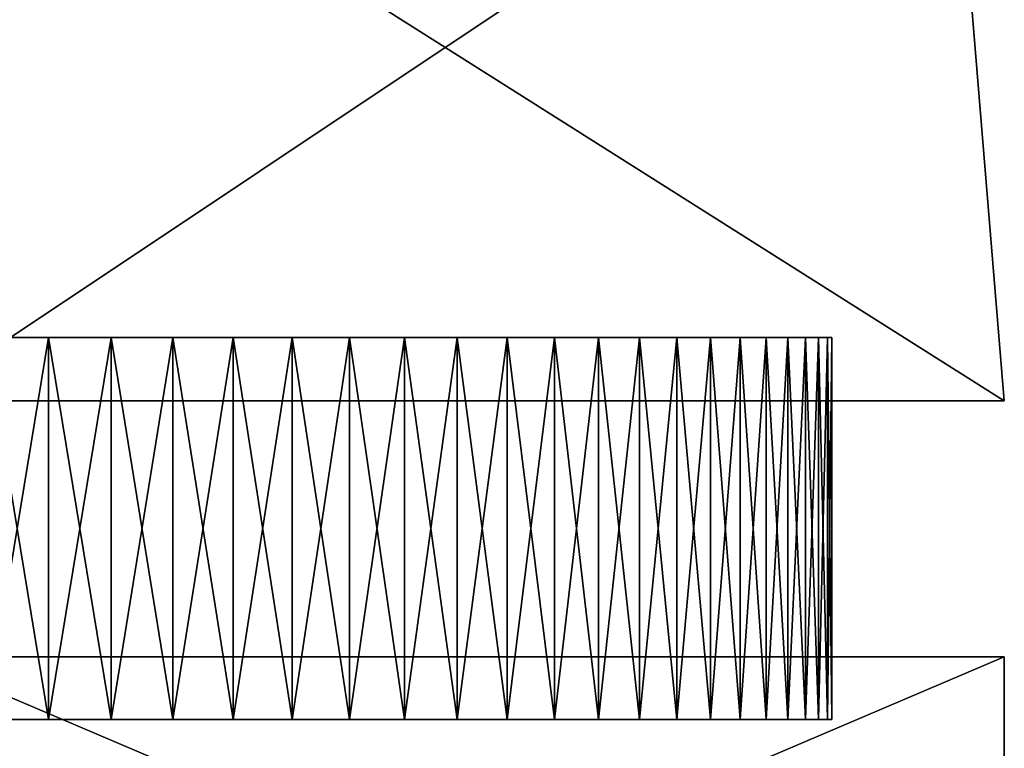
# Model space of a CAD drawing. Extents: x -0.2 to 0.2, y -0.1 to 15.2.
# Drawn here: x 0 to 0.1, y 15.1 to 15.2 of the extents above; entities that cross this region are included whole.
import ezdxf

# ---------------------------------------------------------------- set-up
doc = ezdxf.new("R2010")
doc.units = 0
doc.header["$MEASUREMENT"] = 0
doc.layers.get('0').update_dxf_attribs({"linetype": 'CONTINUOUS'})

msp = doc.modelspace()

# ---------------------------------------------------------------- linework, layer by layer
for points in [[(0.002016, 15.137567, -0.066815), (0.002016, 15.195144, -0.061342), (0.088276, 15.195144, -0.01154)], [(0.002016, 15.137567, -0.066815), (0.088276, 15.195144, -0.01154), (0.093015, 15.137567, -0.014276)], [(0.093015, 15.137567, 0.090801), (0.088276, 15.195144, 0.088064), (0.002016, 15.195144, 0.137867)], [(0.093015, 15.137567, 0.090801), (0.002016, 15.195144, 0.137867), (0.002016, 15.137567, 0.143339)], [(0.093015, 15.137567, -0.014276), (0.088276, 15.195144, -0.01154), (0.088276, 15.195144, 0.088064)], [(0.093015, 15.137567, -0.014276), (0.088276, 15.195144, 0.088064), (0.093015, 15.137567, 0.090801)], [(-0.037736, 15.142877, 0.103904), (-0.018391, 15.142877, 0.112517), (0.013167, 15.142877, 0.114724)], [(-0.037736, 15.142877, 0.103904), (0.013167, 15.142877, 0.114724), (0.074932, 15.142877, 0.062897)], [(0.074932, 15.142877, 0.062897), (-0.023441, 15.142877, -0.032101), (-0.037736, 15.142877, 0.103904)], [(0.018396, 15.142877, -0.035027), (-0.002728, 15.142877, -0.036504), (-0.023441, 15.142877, -0.032101)], [(0.055426, 15.142877, -0.015338), (0.018396, 15.142877, -0.035027), (-0.023441, 15.142877, -0.032101)], [(0.074932, 15.142877, 0.062897), (0.055426, 15.142877, -0.015338), (-0.023441, 15.142877, -0.032101)], [(-0.018391, 15.142877, 0.112517), (-0.008009, 15.142877, 0.114724), (0.013167, 15.142877, 0.114724)], [(-0.008009, 15.142877, 0.114724), (0.002579, 15.142877, 0.115464), (0.013167, 15.142877, 0.114724)], [(0.018396, 15.142877, -0.035027), (0.007886, 15.142877, -0.036504), (-0.002728, 15.142877, -0.036504)], [(0.002579, 15.142877, 0.115464), (0.007886, 15.142877, 0.115279), (0.013167, 15.142877, 0.114724)], [(0.007886, 15.110927, -0.036504), (0.007886, 15.142877, -0.036504), (0.013167, 15.142877, -0.035949)], [(0.007886, 15.110927, -0.036504), (0.013167, 15.142877, -0.035949), (0.013167, 15.110927, -0.035949)], [(0.018396, 15.142877, -0.035027), (0.013167, 15.142877, -0.035949), (0.007886, 15.142877, -0.036504)], [(0.013167, 15.110927, 0.114724), (0.013167, 15.142877, 0.114724), (0.007886, 15.142877, 0.115279)], [(0.013167, 15.110927, 0.114724), (0.007886, 15.142877, 0.115279), (0.007886, 15.110927, 0.115279)], [(0.013167, 15.110927, -0.035949), (0.013167, 15.142877, -0.035949), (0.018396, 15.142877, -0.035027)], [(0.013167, 15.110927, -0.035949), (0.018396, 15.142877, -0.035027), (0.018396, 15.110927, -0.035027)], [(0.018396, 15.110927, 0.113802), (0.018396, 15.142877, 0.113802), (0.013167, 15.142877, 0.114724)], [(0.018396, 15.110927, 0.113802), (0.013167, 15.142877, 0.114724), (0.013167, 15.110927, 0.114724)], [(0.013167, 15.142877, 0.114724), (0.018396, 15.142877, 0.113802), (0.023548, 15.142877, 0.112517)], [(0.013167, 15.142877, 0.114724), (0.023548, 15.142877, 0.112517), (0.033522, 15.142877, 0.108887)], [(0.013167, 15.142877, 0.114724), (0.033522, 15.142877, 0.108887), (0.05148, 15.142877, 0.097666)], [(0.013167, 15.142877, 0.114724), (0.05148, 15.142877, 0.097666), (0.074932, 15.142877, 0.062897)], [(0.018396, 15.110927, -0.035027), (0.018396, 15.142877, -0.035027), (0.023548, 15.142877, -0.033742)], [(0.018396, 15.110927, -0.035027), (0.023548, 15.142877, -0.033742), (0.023548, 15.110927, -0.033742)], [(0.023548, 15.110927, 0.112517), (0.023548, 15.142877, 0.112517), (0.018396, 15.142877, 0.113802)], [(0.023548, 15.110927, 0.112517), (0.018396, 15.142877, 0.113802), (0.018396, 15.110927, 0.113802)], [(0.028599, 15.142877, -0.032101), (0.023548, 15.142877, -0.033742), (0.018396, 15.142877, -0.035027)], [(0.038295, 15.142877, -0.027784), (0.028599, 15.142877, -0.032101), (0.018396, 15.142877, -0.035027)], [(0.055426, 15.142877, -0.015338), (0.038295, 15.142877, -0.027784), (0.018396, 15.142877, -0.035027)], [(0.023548, 15.110927, -0.033742), (0.023548, 15.142877, -0.033742), (0.028599, 15.142877, -0.032101)], [(0.023548, 15.110927, -0.033742), (0.028599, 15.142877, -0.032101), (0.028599, 15.110927, -0.032101)], [(0.028599, 15.110927, 0.110876), (0.028599, 15.142877, 0.110876), (0.023548, 15.142877, 0.112517)], [(0.028599, 15.110927, 0.110876), (0.023548, 15.142877, 0.112517), (0.023548, 15.110927, 0.112517)], [(0.023548, 15.142877, 0.112517), (0.028599, 15.142877, 0.110876), (0.033522, 15.142877, 0.108887)], [(0.028599, 15.110927, -0.032101), (0.028599, 15.142877, -0.032101), (0.033522, 15.142877, -0.030112)], [(0.028599, 15.110927, -0.032101), (0.033522, 15.142877, -0.030112), (0.033522, 15.110927, -0.030112)], [(0.033522, 15.110927, 0.108887), (0.033522, 15.142877, 0.108887), (0.028599, 15.142877, 0.110876)], [(0.033522, 15.110927, 0.108887), (0.028599, 15.142877, 0.110876), (0.028599, 15.110927, 0.110876)], [(0.038295, 15.142877, -0.027784), (0.033522, 15.142877, -0.030112), (0.028599, 15.142877, -0.032101)], [(0.033522, 15.110927, -0.030112), (0.033522, 15.142877, -0.030112), (0.038295, 15.142877, -0.027784)], [(0.033522, 15.110927, -0.030112), (0.038295, 15.142877, -0.027784), (0.038295, 15.110927, -0.027784)], [(0.038295, 15.110927, 0.106559), (0.038295, 15.142877, 0.106559), (0.033522, 15.142877, 0.108887)], [(0.038295, 15.110927, 0.106559), (0.033522, 15.142877, 0.108887), (0.033522, 15.110927, 0.108887)], [(0.033522, 15.142877, 0.108887), (0.038295, 15.142877, 0.106559), (0.042893, 15.142877, 0.103904)], [(0.033522, 15.142877, 0.108887), (0.042893, 15.142877, 0.103904), (0.05148, 15.142877, 0.097666)], [(0.038295, 15.110927, -0.027784), (0.038295, 15.142877, -0.027784), (0.042893, 15.142877, -0.025129)], [(0.038295, 15.110927, -0.027784), (0.042893, 15.142877, -0.025129), (0.042893, 15.110927, -0.025129)], [(0.042893, 15.110927, 0.103904), (0.042893, 15.142877, 0.103904), (0.038295, 15.142877, 0.106559)], [(0.042893, 15.110927, 0.103904), (0.038295, 15.142877, 0.106559), (0.038295, 15.110927, 0.106559)], [(0.047296, 15.142877, -0.02216), (0.042893, 15.142877, -0.025129), (0.038295, 15.142877, -0.027784)], [(0.055426, 15.142877, -0.015338), (0.047296, 15.142877, -0.02216), (0.038295, 15.142877, -0.027784)], [(0.042893, 15.110927, -0.025129), (0.042893, 15.142877, -0.025129), (0.047296, 15.142877, -0.02216)], [(0.042893, 15.110927, -0.025129), (0.047296, 15.142877, -0.02216), (0.047296, 15.110927, -0.02216)], [(0.047296, 15.110927, 0.100935), (0.047296, 15.142877, 0.100935), (0.042893, 15.142877, 0.103904)], [(0.047296, 15.110927, 0.100935), (0.042893, 15.142877, 0.103904), (0.042893, 15.110927, 0.103904)], [(0.042893, 15.142877, 0.103904), (0.047296, 15.142877, 0.100935), (0.05148, 15.142877, 0.097666)], [(0.047296, 15.110927, -0.02216), (0.047296, 15.142877, -0.02216), (0.05148, 15.142877, -0.018891)], [(0.047296, 15.110927, -0.02216), (0.05148, 15.142877, -0.018891), (0.05148, 15.110927, -0.018891)], [(0.05148, 15.110927, 0.097666), (0.05148, 15.142877, 0.097666), (0.047296, 15.142877, 0.100935)], [(0.05148, 15.110927, 0.097666), (0.047296, 15.142877, 0.100935), (0.047296, 15.110927, 0.100935)], [(0.055426, 15.142877, -0.015338), (0.05148, 15.142877, -0.018891), (0.047296, 15.142877, -0.02216)], [(0.05148, 15.110927, -0.018891), (0.05148, 15.142877, -0.018891), (0.055426, 15.142877, -0.015338)], [(0.05148, 15.110927, -0.018891), (0.055426, 15.142877, -0.015338), (0.055426, 15.110927, -0.015338)], [(0.055426, 15.110927, 0.094113), (0.055426, 15.142877, 0.094113), (0.05148, 15.142877, 0.097666)], [(0.055426, 15.110927, 0.094113), (0.05148, 15.142877, 0.097666), (0.05148, 15.110927, 0.097666)], [(0.05148, 15.142877, 0.097666), (0.055426, 15.142877, 0.094113), (0.059115, 15.142877, 0.090293)], [(0.05148, 15.142877, 0.097666), (0.059115, 15.142877, 0.090293), (0.065649, 15.142877, 0.081929)], [(0.05148, 15.142877, 0.097666), (0.065649, 15.142877, 0.081929), (0.074932, 15.142877, 0.062897)], [(0.055426, 15.110927, -0.015338), (0.055426, 15.142877, -0.015338), (0.059115, 15.142877, -0.011518)], [(0.055426, 15.110927, -0.015338), (0.059115, 15.142877, -0.011518), (0.059115, 15.110927, -0.011518)], [(0.059115, 15.110927, 0.090293), (0.059115, 15.142877, 0.090293), (0.055426, 15.142877, 0.094113)], [(0.059115, 15.110927, 0.090293), (0.055426, 15.142877, 0.094113), (0.055426, 15.110927, 0.094113)], [(0.062528, 15.142877, -0.00745), (0.059115, 15.142877, -0.011518), (0.055426, 15.142877, -0.015338)], [(0.068463, 15.142877, 0.001349), (0.062528, 15.142877, -0.00745), (0.055426, 15.142877, -0.015338)], [(0.076396, 15.142877, 0.020983), (0.068463, 15.142877, 0.001349), (0.055426, 15.142877, -0.015338)], [(0.074932, 15.142877, 0.062897), (0.076396, 15.142877, 0.020983), (0.055426, 15.142877, -0.015338)], [(0.059115, 15.110927, -0.011518), (0.059115, 15.142877, -0.011518), (0.062528, 15.142877, -0.00745)], [(0.059115, 15.110927, -0.011518), (0.062528, 15.142877, -0.00745), (0.062528, 15.110927, -0.00745)], [(0.062528, 15.110927, 0.086225), (0.062528, 15.142877, 0.086225), (0.059115, 15.142877, 0.090293)], [(0.062528, 15.110927, 0.086225), (0.059115, 15.142877, 0.090293), (0.059115, 15.110927, 0.090293)], [(0.059115, 15.142877, 0.090293), (0.062528, 15.142877, 0.086225), (0.065649, 15.142877, 0.081929)], [(0.062528, 15.110927, -0.00745), (0.062528, 15.142877, -0.00745), (0.065649, 15.142877, -0.003154)], [(0.062528, 15.110927, -0.00745), (0.065649, 15.142877, -0.003154), (0.065649, 15.110927, -0.003154)], [(0.065649, 15.110927, 0.081929), (0.065649, 15.142877, 0.081929), (0.062528, 15.142877, 0.086225)], [(0.065649, 15.110927, 0.081929), (0.062528, 15.142877, 0.086225), (0.062528, 15.110927, 0.086225)], [(0.068463, 15.142877, 0.001349), (0.065649, 15.142877, -0.003154), (0.062528, 15.142877, -0.00745)], [(0.065649, 15.110927, -0.003154), (0.065649, 15.142877, -0.003154), (0.068463, 15.142877, 0.001349)], [(0.065649, 15.110927, -0.003154), (0.068463, 15.142877, 0.001349), (0.068463, 15.110927, 0.001349)], [(0.068463, 15.110927, 0.077426), (0.068463, 15.142877, 0.077426), (0.065649, 15.142877, 0.081929)], [(0.068463, 15.110927, 0.077426), (0.065649, 15.142877, 0.081929), (0.065649, 15.110927, 0.081929)], [(0.065649, 15.142877, 0.081929), (0.068463, 15.142877, 0.077426), (0.070956, 15.142877, 0.072737)], [(0.065649, 15.142877, 0.081929), (0.070956, 15.142877, 0.072737), (0.074932, 15.142877, 0.062897)], [(0.068463, 15.110927, 0.001349), (0.068463, 15.142877, 0.001349), (0.070956, 15.142877, 0.006038)], [(0.068463, 15.110927, 0.001349), (0.070956, 15.142877, 0.006038), (0.070956, 15.110927, 0.006038)], [(0.070956, 15.110927, 0.072737), (0.070956, 15.142877, 0.072737), (0.068463, 15.142877, 0.077426)], [(0.070956, 15.110927, 0.072737), (0.068463, 15.142877, 0.077426), (0.068463, 15.110927, 0.077426)], [(0.073116, 15.142877, 0.010889), (0.070956, 15.142877, 0.006038), (0.068463, 15.142877, 0.001349)], [(0.076396, 15.142877, 0.020983), (0.073116, 15.142877, 0.010889), (0.068463, 15.142877, 0.001349)], [(0.070956, 15.110927, 0.006038), (0.070956, 15.142877, 0.006038), (0.073116, 15.142877, 0.010889)], [(0.070956, 15.110927, 0.006038), (0.073116, 15.142877, 0.010889), (0.073116, 15.110927, 0.010889)], [(0.073116, 15.110927, 0.067886), (0.073116, 15.142877, 0.067886), (0.070956, 15.142877, 0.072737)], [(0.073116, 15.110927, 0.067886), (0.070956, 15.142877, 0.072737), (0.070956, 15.110927, 0.072737)], [(0.070956, 15.142877, 0.072737), (0.073116, 15.142877, 0.067886), (0.074932, 15.142877, 0.062897)], [(0.073116, 15.110927, 0.010889), (0.073116, 15.142877, 0.010889), (0.074932, 15.142877, 0.015879)], [(0.073116, 15.110927, 0.010889), (0.074932, 15.142877, 0.015879), (0.074932, 15.110927, 0.015879)], [(0.074932, 15.110927, 0.062897), (0.074932, 15.142877, 0.062897), (0.073116, 15.142877, 0.067886)], [(0.074932, 15.110927, 0.062897), (0.073116, 15.142877, 0.067886), (0.073116, 15.110927, 0.067886)], [(0.076396, 15.142877, 0.020983), (0.074932, 15.142877, 0.015879), (0.073116, 15.142877, 0.010889)], [(0.074932, 15.110927, 0.015879), (0.074932, 15.142877, 0.015879), (0.076396, 15.142877, 0.020983)], [(0.074932, 15.110927, 0.015879), (0.076396, 15.142877, 0.020983), (0.076396, 15.110927, 0.020983)], [(0.076396, 15.110927, 0.057792), (0.076396, 15.142877, 0.057792), (0.074932, 15.142877, 0.062897)], [(0.076396, 15.110927, 0.057792), (0.074932, 15.142877, 0.062897), (0.074932, 15.110927, 0.062897)], [(0.074932, 15.142877, 0.062897), (0.076396, 15.142877, 0.057792), (0.0775, 15.142877, 0.052598)], [(0.074932, 15.142877, 0.062897), (0.0775, 15.142877, 0.052598), (0.078609, 15.142877, 0.042043)], [(0.074932, 15.142877, 0.062897), (0.078609, 15.142877, 0.042043), (0.076396, 15.142877, 0.020983)], [(0.076396, 15.110927, 0.020983), (0.076396, 15.142877, 0.020983), (0.0775, 15.142877, 0.026177)], [(0.076396, 15.110927, 0.020983), (0.0775, 15.142877, 0.026177), (0.0775, 15.110927, 0.026177)], [(0.0775, 15.110927, 0.052598), (0.0775, 15.142877, 0.052598), (0.076396, 15.142877, 0.057792)], [(0.0775, 15.110927, 0.052598), (0.076396, 15.142877, 0.057792), (0.076396, 15.110927, 0.057792)], [(0.078239, 15.142877, 0.031435), (0.0775, 15.142877, 0.026177), (0.076396, 15.142877, 0.020983)], [(0.078609, 15.142877, 0.042043), (0.078239, 15.142877, 0.031435), (0.076396, 15.142877, 0.020983)], [(0.0775, 15.110927, 0.026177), (0.0775, 15.142877, 0.026177), (0.078239, 15.142877, 0.031435)], [(0.0775, 15.110927, 0.026177), (0.078239, 15.142877, 0.031435), (0.078239, 15.110927, 0.031435)], [(0.078239, 15.110927, 0.04734), (0.078239, 15.142877, 0.04734), (0.0775, 15.142877, 0.052598)], [(0.078239, 15.110927, 0.04734), (0.0775, 15.142877, 0.052598), (0.0775, 15.110927, 0.052598)], [(0.0775, 15.142877, 0.052598), (0.078239, 15.142877, 0.04734), (0.078609, 15.142877, 0.042043)], [(0.078239, 15.110927, 0.031435), (0.078239, 15.142877, 0.031435), (0.078609, 15.142877, 0.036733)], [(0.078239, 15.110927, 0.031435), (0.078609, 15.142877, 0.036733), (0.078609, 15.110927, 0.036733)], [(0.078609, 15.110927, 0.042043), (0.078609, 15.142877, 0.042043), (0.078239, 15.142877, 0.04734)], [(0.078609, 15.110927, 0.042043), (0.078239, 15.142877, 0.04734), (0.078239, 15.110927, 0.04734)], [(0.078609, 15.142877, 0.042043), (0.078609, 15.142877, 0.036733), (0.078239, 15.142877, 0.031435)], [(0.078609, 15.110927, 0.036733), (0.078609, 15.142877, 0.036733), (0.078609, 15.142877, 0.042043)], [(0.078609, 15.110927, 0.036733), (0.078609, 15.142877, 0.042043), (0.078609, 15.110927, 0.042043)], [(0.093015, 15.137567, 0.090801), (0.002016, 15.137567, 0.143339), (-0.088983, 15.137567, 0.090801)], [(-0.088983, 15.137567, 0.090801), (0.002016, 15.137567, -0.066815), (0.093015, 15.137567, 0.090801)], [(0.002016, 15.137567, -0.066815), (0.093015, 15.137567, -0.014276), (0.093015, 15.137567, 0.090801)], [(0.093015, 15.116187, -0.014276), (0.002016, 15.116187, -0.066815), (-0.088983, 15.116187, -0.014276)], [(0.002016, 15.116187, 0.143339), (0.093015, 15.116187, -0.014276), (-0.088983, 15.116187, -0.014276)], [(0.002016, 15.077376, -0.066815), (0.002016, 15.116187, -0.066815), (0.093015, 15.116187, -0.014276)], [(0.002016, 15.077376, -0.066815), (0.093015, 15.116187, -0.014276), (0.093015, 15.077376, -0.014276)], [(0.002016, 15.116187, 0.143339), (0.093015, 15.116187, 0.090801), (0.093015, 15.116187, -0.014276)], [(0.093015, 15.077376, 0.090801), (0.093015, 15.116187, 0.090801), (0.002016, 15.116187, 0.143339)], [(0.093015, 15.077376, 0.090801), (0.002016, 15.116187, 0.143339), (0.002016, 15.077376, 0.143339)], [(0.093015, 15.077376, -0.014276), (0.093015, 15.116187, -0.014276), (0.093015, 15.116187, 0.090801)], [(0.093015, 15.077376, -0.014276), (0.093015, 15.116187, 0.090801), (0.093015, 15.077376, 0.090801)], [(0.038295, 15.110927, 0.106559), (-0.013238, 15.110927, 0.113802), (-0.071238, 15.110927, 0.057792)], [(-0.071238, 15.110927, 0.057792), (-0.046322, 15.110927, -0.018891), (0.033522, 15.110927, -0.030112)], [(-0.071238, 15.110927, 0.057792), (0.033522, 15.110927, -0.030112), (0.038295, 15.110927, 0.106559)], [(-0.046322, 15.110927, -0.018891), (-0.008009, 15.110927, -0.035949), (0.033522, 15.110927, -0.030112)], [(0.018396, 15.110927, 0.113802), (0.007886, 15.110927, 0.115279), (-0.013238, 15.110927, 0.113802)], [(0.038295, 15.110927, 0.106559), (0.018396, 15.110927, 0.113802), (-0.013238, 15.110927, 0.113802)], [(-0.008009, 15.110927, -0.035949), (0.002579, 15.110927, -0.036689), (0.013167, 15.110927, -0.035949)], [(-0.008009, 15.110927, -0.035949), (0.013167, 15.110927, -0.035949), (0.033522, 15.110927, -0.030112)], [(0.002579, 15.110927, -0.036689), (0.007886, 15.110927, -0.036504), (0.013167, 15.110927, -0.035949)], [(0.018396, 15.110927, 0.113802), (0.013167, 15.110927, 0.114724), (0.007886, 15.110927, 0.115279)], [(0.013167, 15.110927, -0.035949), (0.018396, 15.110927, -0.035027), (0.023548, 15.110927, -0.033742)], [(0.013167, 15.110927, -0.035949), (0.023548, 15.110927, -0.033742), (0.033522, 15.110927, -0.030112)], [(0.028599, 15.110927, 0.110876), (0.023548, 15.110927, 0.112517), (0.018396, 15.110927, 0.113802)], [(0.038295, 15.110927, 0.106559), (0.028599, 15.110927, 0.110876), (0.018396, 15.110927, 0.113802)], [(0.023548, 15.110927, -0.033742), (0.028599, 15.110927, -0.032101), (0.033522, 15.110927, -0.030112)], [(0.038295, 15.110927, 0.106559), (0.033522, 15.110927, 0.108887), (0.028599, 15.110927, 0.110876)], [(0.033522, 15.110927, -0.030112), (0.038295, 15.110927, -0.027784), (0.042893, 15.110927, -0.025129)], [(0.033522, 15.110927, -0.030112), (0.042893, 15.110927, -0.025129), (0.05148, 15.110927, -0.018891)], [(0.033522, 15.110927, -0.030112), (0.05148, 15.110927, -0.018891), (0.065649, 15.110927, -0.003154)], [(0.033522, 15.110927, -0.030112), (0.065649, 15.110927, -0.003154), (0.078609, 15.110927, 0.036733)], [(0.033522, 15.110927, -0.030112), (0.078609, 15.110927, 0.036733), (0.038295, 15.110927, 0.106559)], [(0.047296, 15.110927, 0.100935), (0.042893, 15.110927, 0.103904), (0.038295, 15.110927, 0.106559)], [(0.055426, 15.110927, 0.094113), (0.047296, 15.110927, 0.100935), (0.038295, 15.110927, 0.106559)], [(0.068463, 15.110927, 0.077426), (0.055426, 15.110927, 0.094113), (0.038295, 15.110927, 0.106559)], [(0.078609, 15.110927, 0.036733), (0.068463, 15.110927, 0.077426), (0.038295, 15.110927, 0.106559)], [(0.042893, 15.110927, -0.025129), (0.047296, 15.110927, -0.02216), (0.05148, 15.110927, -0.018891)], [(0.055426, 15.110927, 0.094113), (0.05148, 15.110927, 0.097666), (0.047296, 15.110927, 0.100935)], [(0.05148, 15.110927, -0.018891), (0.055426, 15.110927, -0.015338), (0.059115, 15.110927, -0.011518)], [(0.05148, 15.110927, -0.018891), (0.059115, 15.110927, -0.011518), (0.065649, 15.110927, -0.003154)], [(0.062528, 15.110927, 0.086225), (0.059115, 15.110927, 0.090293), (0.055426, 15.110927, 0.094113)], [(0.068463, 15.110927, 0.077426), (0.062528, 15.110927, 0.086225), (0.055426, 15.110927, 0.094113)], [(0.059115, 15.110927, -0.011518), (0.062528, 15.110927, -0.00745), (0.065649, 15.110927, -0.003154)], [(0.068463, 15.110927, 0.077426), (0.065649, 15.110927, 0.081929), (0.062528, 15.110927, 0.086225)], [(0.065649, 15.110927, -0.003154), (0.068463, 15.110927, 0.001349), (0.070956, 15.110927, 0.006038)], [(0.065649, 15.110927, -0.003154), (0.070956, 15.110927, 0.006038), (0.074932, 15.110927, 0.015879)], [(0.065649, 15.110927, -0.003154), (0.074932, 15.110927, 0.015879), (0.078609, 15.110927, 0.036733)], [(0.073116, 15.110927, 0.067886), (0.070956, 15.110927, 0.072737), (0.068463, 15.110927, 0.077426)], [(0.076396, 15.110927, 0.057792), (0.073116, 15.110927, 0.067886), (0.068463, 15.110927, 0.077426)], [(0.078609, 15.110927, 0.036733), (0.076396, 15.110927, 0.057792), (0.068463, 15.110927, 0.077426)], [(0.070956, 15.110927, 0.006038), (0.073116, 15.110927, 0.010889), (0.074932, 15.110927, 0.015879)], [(0.076396, 15.110927, 0.057792), (0.074932, 15.110927, 0.062897), (0.073116, 15.110927, 0.067886)], [(0.074932, 15.110927, 0.015879), (0.076396, 15.110927, 0.020983), (0.0775, 15.110927, 0.026177)], [(0.074932, 15.110927, 0.015879), (0.0775, 15.110927, 0.026177), (0.078609, 15.110927, 0.036733)], [(0.078239, 15.110927, 0.04734), (0.0775, 15.110927, 0.052598), (0.076396, 15.110927, 0.057792)], [(0.078609, 15.110927, 0.036733), (0.078239, 15.110927, 0.04734), (0.076396, 15.110927, 0.057792)], [(0.0775, 15.110927, 0.026177), (0.078239, 15.110927, 0.031435), (0.078609, 15.110927, 0.036733)], [(0.078609, 15.110927, 0.036733), (0.078609, 15.110927, 0.042043), (0.078239, 15.110927, 0.04734)]]:
    msp.add_3dface(points)

doc.saveas('drawing.dxf')
